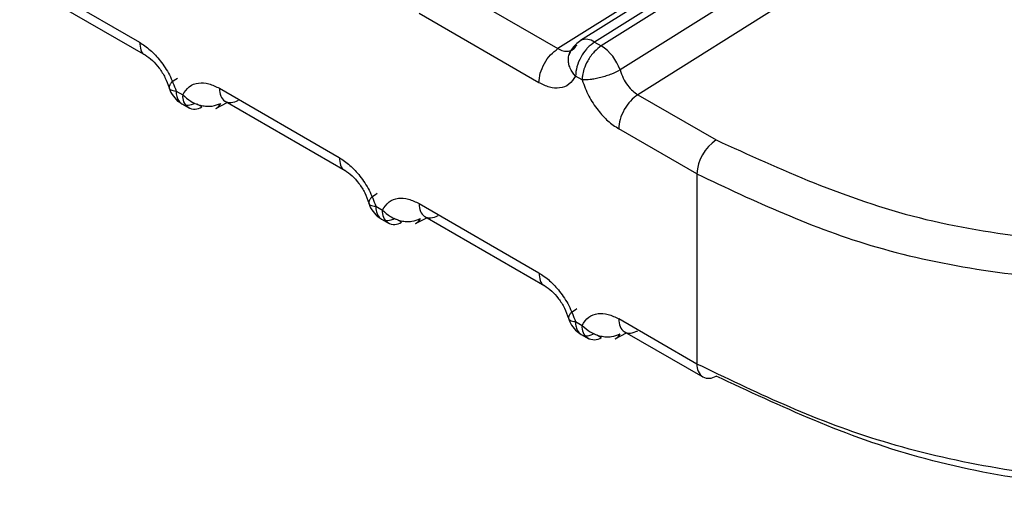
# Model space of a CAD drawing. Units: inches. Extents: x 0.4 to 16.6, y 0.2 to 10.8.
# Drawn here: x 3 to 3, y 2.1 to 2.1 of the extents above; entities that cross this region are included whole.
import ezdxf

# ---------------------------------------------------------------- set-up
doc = ezdxf.new("R2010")
doc.units = ezdxf.units.IN
doc.header["$MEASUREMENT"] = 0

msp = doc.modelspace()

# ---------------------------------------------------------------- linework, layer by layer
at = {"color": 7, "linetype": 'Continuous', "lineweight": 25}
for p, q in [((3.036178214172796, 2.106435750234502), (3.028025795579667, 2.101318430054973)), ((3.036424671941051, 2.106411631826604), (3.028272249253213, 2.101294309076798)), ((3.03580502212189, 2.106308627959578), (3.027634393201558, 2.101179872769188)), ((3.036540878074712, 2.106344547492958), (3.02838845560805, 2.101227224881992)), ((3.036868928034148, 2.105924819559788), (3.028716500969178, 2.100807494062435)), ((3.037196965418811, 2.105505081822469), (3.029026328231511, 2.100376325725521)), ((3.01825394910146, 2.102496894067966), (3.020341862817561, 2.101291567650075)), ((3.025546466985779, 2.102385206403039), (3.027634386074229, 2.10117987688376)), ((3.018355891809038, 2.10227157669512), (3.020443805560754, 2.10106625025668)), ((3.027301574617281, 2.100586290103494), (3.025213660901188, 2.101791616521384)), ((3.028272249253213, 2.101294309076798), (3.028388455377916, 2.101227224737571)), ((3.027827010981236, 2.101068739379574), (3.027853437824364, 2.101125746327553)), ((3.028055648836731, 2.100633641042194), (3.027939442711852, 2.100700725382066)), ((3.020979731088641, 2.100440665758555), (3.021095937213515, 2.100373581418681)), ((3.021733805308089, 2.100488016697249), (3.023821719024183, 2.099282690279364)), ((3.021673319535259, 2.100139078454483), (3.021870201655907, 2.100242809669749)), ((3.02183574801567, 2.100262699324408), (3.023923661767386, 2.099057372885967)), ((3.029026325545462, 2.100376327276145), (3.030390047416201, 2.099589062327349)), ((3.021078268639261, 2.100217314139608), (3.021200784135929, 2.100146587479021)), ((3.02142874595058, 2.100164249141938), (3.021347422744346, 2.100211193748958)), ((3.030057235349338, 2.098995481695666), (3.028693517107817, 2.09978273914842)), ((3.030057235360772, 2.098995481689063), (3.030057235961237, 2.095683004516485)), ((3.024459587295266, 2.098431788387837), (3.024575793420143, 2.09836470404797)), ((3.025213661514721, 2.098479139326543), (3.027301575230815, 2.09727381290865)), ((3.024558124845895, 2.098208436768894), (3.02468064034257, 2.098137710108304)), ((3.024908602157205, 2.098155371771222), (3.024827278950829, 2.098202316378332)), ((3.025153175741883, 2.098130201083763), (3.025350057862544, 2.098233932299035)), ((3.0253156042223, 2.098253821953697), (3.027403517974016, 2.097048495515256)), ((3.030057241387609, 2.095683001383914), (3.028693517721348, 2.096470261963213)), ((3.027939443501889, 2.096422911017129), (3.028055649626773, 2.096355826677262)), ((3.028037981052519, 2.096199559398176), (3.028160496549185, 2.096128832737589)), ((3.028307136018211, 2.096193438764776), (3.028388458410289, 2.096146494522589)), ((3.028633031991287, 2.09612132373559), (3.02882991406917, 2.096225054928323)), ((3.028795460428923, 2.096244944582987), (3.030159184091786, 2.095457684005663))]:
    msp.add_line(p, q, dxfattribs=at)
for centre, radius, start, end in [((3.028129063703099, 2.101102398658614), 0.0002394449196191897, 53.27273534003777, 115.5489040891158), ((3.027954493173006, 2.100550006402059), 0.0008043309422062733, 18.6696250706327, 57.34820130385128), ((3.021305484418923, 2.100337506293958), 0.000212629833072624, 170.231853721016, 305.4294507661836), ((3.021578255961667, 2.100313637381412), 0.0001987659796571463, 298.573069847675, 333.9241022373023), ((3.030817275811898, 2.098959436708062), 0.0007608947082063622, 124.1587977281328, 177.2847761197112), ((3.024785340625552, 2.098328628923244), 0.0002126298330722704, 170.231853721626, 305.4294507650285), ((3.025058112168246, 2.098304760010725), 0.0001987659797055646, 298.5730698517094, 333.9241022358664), ((3.028265196876357, 2.096319751696452), 0.0002126298521907963, 170.2318939580167, 305.4294478537049), ((3.028537968374939, 2.096295882639956), 0.0001987659796208474, 298.5730698416813, 333.9241022388802), ((3.030299565935637, 2.095656918627799), 0.0002437242227230127, 173.856584352394, 234.8312585195286), ((3.030260249148877, 2.095673191390972), 0.0002380285253667743, 244.8751457751174, 303.0471413822696)]:
    msp.add_arc(centre, radius, start, end, dxfattribs=at)
for points, knots in [([(3.020341862814443, 2.10129156765125), (3.020405406995731, 2.101249138513348), (3.020532110750594, 2.101164537044279), (3.020712476783558, 2.100965530737182), (3.020875853555928, 2.100720540584217), (3.020944472449604, 2.10053566229081), (3.020979731089253, 2.100440665755935)], [0, 0, 0, 0, 0.2360071180831661, 0.4705857787293092, 0.7279695976896443, 1, 1, 1, 1]), ([(3.020341862814451, 2.10129156765124), (3.020347473555938, 2.101244701258499), (3.020358695038914, 2.101150968473015), (3.020403424169297, 2.101077602734956), (3.020440471808892, 2.101068974304863), (3.020441474075049, 2.101068740876133)], [0, 0, 0, 0, 0.4931438990045615, 0.9862877980311907, 1, 1, 1, 1]), ([(3.028054785855402, 2.10133327041465), (3.028023385372445, 2.101313650367758), (3.02796001975913, 2.101274057463843), (3.027886592355719, 2.101189489508022), (3.027841176600971, 2.10111855169379), (3.027829194379505, 2.101076364140187), (3.0278270569214, 2.101068838479891)], [0, 0, 0, 0, 0.3080452195550144, 0.6216297466835219, 0.9325041214991218, 1, 1, 1, 1]), ([(3.028272249253216, 2.101294309076799), (3.028230583763785, 2.101263826976817), (3.028181086623151, 2.101227615310751), (3.028101140112626, 2.101137989046271), (3.028027897759312, 2.101031366712016), (3.027954189166931, 2.100862693491092), (3.027944358196879, 2.100754714751347), (3.027939442711852, 2.100700725381474)], [0, 0, 0, 0, 0.2346234126466429, 0.2787243882376794, 0.5003624610872474, 0.7501812305419586, 0.9999999999999999, 0.9999999999999999, 0.9999999999999999, 0.9999999999999999]), ([(3.027634392449934, 2.101179872310198), (3.027664884475795, 2.101165092644009), (3.027728068997042, 2.101134466730972), (3.027820271808609, 2.101129998666436), (3.027905821486864, 2.101160206893685), (3.027943171209054, 2.101214708890367), (3.027962421932542, 2.101242800206878)], [0, 0, 0, 0, 0.2255075710407517, 0.4672889882407729, 0.7254310933234464, 1, 1, 1, 1]), ([(3.027939437727571, 2.100700722506218), (3.027904273268324, 2.100746278461621), (3.027850210948291, 2.100816316809805), (3.027819079907425, 2.10092041830968), (3.027812255619367, 2.101000675676389), (3.027825711522059, 2.101076703729012), (3.027865052450953, 2.101166108049711), (3.027924055273373, 2.101212568772836), (3.027962432976317, 2.101242788612455)], [0, 0, 0, 0, 0.2397027805648371, 0.3685223294591093, 0.500008034172974, 0.6314925059700334, 0.7603085656188084, 1, 1, 1, 1]), ([(3.028388455608026, 2.101227224882014), (3.028347408079071, 2.101196210339746), (3.028283057513458, 2.101147588574006), (3.028204532317346, 2.101052173486988), (3.02813900733885, 2.100950414491805), (3.028087633516872, 2.100833273030994), (3.028062154971794, 2.100726811292045), (3.028056350601456, 2.100667787275446), (3.02805569159111, 2.100642189590384), (3.028055650645951, 2.100635814122654), (3.028055648316688, 2.100634204438914), (3.028055648559862, 2.100633792028709), (3.028055648646926, 2.100633680904159), (3.028055648793262, 2.100633650171307), (3.028055648836731, 2.100633641042137)], [0, 0, 0, 0, 0.234091056658067, 0.3669865710342046, 0.4998802300511915, 0.7179707342050277, 0.874232648883403, 0.9683127087612625, 0.9919647334339025, 0.9979346081184021, 0.9994553664886103, 0.9998496987063336, 0.999955353119088, 1, 1, 1, 1]), ([(3.020439814057851, 2.101068647589598), (3.020482600855982, 2.10103979166803), (3.02056862752519, 2.100981774267154), (3.020689123452148, 2.100842174187997), (3.020793052187379, 2.100677873767646), (3.020835860675959, 2.100558829782724), (3.02085734873309, 2.100499074719328)], [0, 0, 0, 0, 0.2463809169627487, 0.4953707818500903, 0.7466973997749529, 1, 1, 1, 1]), ([(3.028716494246031, 2.100807484912151), (3.028668387144347, 2.100782880765561), (3.028594426102629, 2.100745053745252), (3.028474636857948, 2.100702089353891), (3.028378843192627, 2.10067359213059), (3.028284106456253, 2.100651962528), (3.028167989145999, 2.10063286234167), (3.028099922383539, 2.100633323775536), (3.028055648833144, 2.100633623911972)], [0, 0, 0, 0, 0.2396914066988013, 0.3685074658410724, 0.499991943380982, 0.6314776572147698, 0.7602972151818399, 1, 1, 1, 1]), ([(3.028716505094603, 2.10080748435324), (3.028732996206428, 2.100758758248643), (3.02876499183402, 2.100664221123839), (3.028845048320099, 2.100538407772687), (3.028933452439392, 2.100438612754937), (3.028996096828668, 2.100396600376599), (3.029026328231518, 2.100376325725527)], [0, 0, 0, 0, 0.2745681359380147, 0.5327099785393248, 0.7744916496115345, 1, 1, 1, 1]), ([(3.021002723351472, 2.100661592973778), (3.020964563257153, 2.100636327081533), (3.020905894989291, 2.100597482677177), (3.02086605197597, 2.100549528213597), (3.020860149275872, 2.100528480451833), (3.020857332705743, 2.100518437167223)], [0, 0, 0, 0, 0.493119129735532, 0.7581334822933515, 0.9999999999999999, 0.9999999999999999, 0.9999999999999999, 0.9999999999999999]), ([(3.021095937212943, 2.100373581416835), (3.021130289315914, 2.100426671187619), (3.021198736970632, 2.100532454239758), (3.021363017401476, 2.100590484800546), (3.021545329352012, 2.100580437422743), (3.021672005684982, 2.100518320646912), (3.021733805311489, 2.100488016694656)], [0, 0, 0, 0, 0.2657296466850356, 0.5294747491833096, 0.7704521114490569, 1, 1, 1, 1]), ([(3.02793944271242, 2.100700725383909), (3.027905090609473, 2.100647635613149), (3.027836642954803, 2.100541852561055), (3.027672362524025, 2.10048382200022), (3.027490050573479, 2.100493869377967), (3.027363374240438, 2.100555986153815), (3.02730157461388, 2.100586290106086)], [0, 0, 0, 0, 0.2657296465579976, 0.5294747489394598, 0.7704521112751949, 1, 1, 1, 1]), ([(3.028055648836109, 2.100633641044807), (3.028090907508859, 2.100538644433928), (3.028159526449908, 2.100353766038531), (3.028322903295809, 2.100108775870173), (3.028503269292052, 2.09990976967125), (3.028629972968363, 2.099825168257731), (3.028693517110931, 2.099782739147238)], [0, 0, 0, 0, 0.2720306175414063, 0.5294145086352603, 0.7639930235323017, 1, 1, 1, 1]), ([(3.020857332705743, 2.100518437167223), (3.020856840742407, 2.100517210955702), (3.020851701763139, 2.100504402123987), (3.020860551740665, 2.100485043372419), (3.020889896171687, 2.100454632481189), (3.020944321501119, 2.100446177298643), (3.020979722076645, 2.100440677684191)], [0, 0, 0, 0, 0.02708537633259566, 0.2829300014402966, 0.5335868260658594, 1, 1, 1, 1]), ([(3.020863461982279, 2.100484544946536), (3.020863681860871, 2.100483344780985), (3.020872773514222, 2.100433719717075), (3.020930614366287, 2.100348384438508), (3.021002214094937, 2.100261569439902), (3.021056678403663, 2.100234123027482), (3.021067204612318, 2.100228818513926)], [0, 0, 0, 0, 0.01094519090181366, 0.4525673957455889, 0.8941987890435034, 1, 1, 1, 1]), ([(3.020979731088647, 2.100440665758559), (3.020979731132445, 2.100440656627356), (3.020979731279872, 2.100440625890739), (3.0209797313964, 2.100440514774479), (3.020979732015703, 2.100440102566877), (3.020979735220531, 2.100438496050829), (3.020979778855547, 2.100432169365254), (3.020980439859949, 2.100407333653556), (3.020986246714735, 2.100355012635164), (3.021011714880751, 2.100277961871975), (3.021063119879878, 2.100220153438264), (3.021128548214543, 2.10019399221574), (3.021205471456806, 2.10018831560213), (3.02127084069518, 2.100214579485232), (3.021312538008629, 2.100231332523714)], [0, 0, 0, 0, 4.465778029488521e-05, 0.000150322929530667, 0.0005446761043713687, 0.002065474323851576, 0.00803542044796176, 0.03168755495141345, 0.1257677021721685, 0.2820295288724872, 0.5001197719154165, 0.633013430412997, 0.7659089442697811, 1, 1, 1, 1]), ([(3.021095937212942, 2.100373581416834), (3.021140224688807, 2.100333310416821), (3.021210138817886, 2.100269736870621), (3.021326771893957, 2.100215256371218), (3.021422324581733, 2.100186249487864), (3.021516008356988, 2.100173652463781), (3.021635649093533, 2.10017650005177), (3.021708957127935, 2.100206621366639), (3.021756795166131, 2.100226277392379)], [0, 0, 0, 0, 0.2396951685820108, 0.3783931829127762, 0.4999918846022506, 0.6346661407546967, 0.7615970029054168, 1, 1, 1, 1]), ([(3.030390047580979, 2.099589062430777), (3.031516665893644, 2.099074020261517), (3.033770454710166, 2.098043683484576), (3.03809104971021, 2.097642912318448), (3.042291783950845, 2.098094954905856), (3.04449982644569, 2.099097593468438), (3.045534072731232, 2.099567228999236)], [0, 0, 0, 0, 0.2575617376074603, 0.5152497143513252, 0.7729431460136462, 1, 1, 1, 1]), ([(3.023821719021065, 2.09928269028054), (3.023885263202365, 2.099240261142629), (3.024011966957251, 2.099155659673542), (3.024192332990226, 2.098956653366419), (3.024355709762582, 2.098711663213456), (3.024424328656242, 2.098526784920074), (3.024459587295879, 2.098431788385219)], [0, 0, 0, 0, 0.2360071181173813, 0.4705857788059571, 0.7279695977470168, 0.9999999999999999, 0.9999999999999999, 0.9999999999999999, 0.9999999999999999]), ([(3.023821719021076, 2.099282690280533), (3.023827329762566, 2.099235823887794), (3.023838551245543, 2.099142091102316), (3.023883280375915, 2.099068725364256), (3.023920328015514, 2.099060096934159), (3.023921330281674, 2.099059863505428)], [0, 0, 0, 0, 0.4931438989965912, 0.9862877979889517, 0.9999999999999999, 0.9999999999999999, 0.9999999999999999, 0.9999999999999999]), ([(3.023919670264471, 2.099059770218889), (3.023962457062603, 2.09903091429732), (3.024048483731812, 2.098972896896443), (3.024168979658774, 2.098833296817287), (3.024272908394008, 2.098668996396936), (3.024315716882589, 2.098549952412011), (3.02433720493972, 2.098490197348613)], [0, 0, 0, 0, 0.2463809169669931, 0.4953707818500768, 0.746697399771446, 0.9999999999999999, 0.9999999999999999, 0.9999999999999999, 0.9999999999999999]), ([(3.030057235360775, 2.098995481689064), (3.031057968769552, 2.098522574519468), (3.033094072857978, 2.097560391971137), (3.036447159837316, 2.097084910688292), (3.039369799087425, 2.097112556636508), (3.04168100654082, 2.097431056255762), (3.04383120844857, 2.097967153169738), (3.04498482755639, 2.098524371970897), (3.045534072731232, 2.098789667280061)], [0, 0, 0, 0, 0.2278673233481928, 0.4636215645627731, 0.5978831900752964, 0.7439558819724061, 0.8780958156637823, 1, 1, 1, 1]), ([(3.024482579558051, 2.098652715603035), (3.024444419463741, 2.098627449710794), (3.024385751195892, 2.098588605306443), (3.02434590818259, 2.098540650842871), (3.024340005482497, 2.098519603081111), (3.024337188912371, 2.098509559796504)], [0, 0, 0, 0, 0.4931191297471574, 0.7581334823146326, 1, 1, 1, 1]), ([(3.024575793419571, 2.098364704046118), (3.024610145522535, 2.098417793816897), (3.02467859317724, 2.098523576869025), (3.024842873608064, 2.098581607429827), (3.025025185558603, 2.09857156005204), (3.025151861891596, 2.098509443276209), (3.025213661518119, 2.098479139323951)], [0, 0, 0, 0, 0.2657296466488233, 0.5294747491080207, 0.7704521113949867, 1, 1, 1, 1]), ([(3.024337188912372, 2.098509559796504), (3.024336696949034, 2.098508333584982), (3.02433155796977, 2.098495524753268), (3.024340407947299, 2.098476166001702), (3.024369752378325, 2.098445755110478), (3.024424177707747, 2.09843729992793), (3.024459578283269, 2.098431800313477)], [0, 0, 0, 0, 0.02708537635828834, 0.2829300014600561, 0.533586826078306, 1, 1, 1, 1]), ([(3.024343318188904, 2.098475667575827), (3.024343538067496, 2.098474467410274), (3.024352629720849, 2.098424842346364), (3.024410470572913, 2.098339507067794), (3.024482070301568, 2.098252692069188), (3.0245365346103, 2.098225245656766), (3.024547060818961, 2.098219941143207)], [0, 0, 0, 0, 0.01094519092018382, 0.4525673957298081, 0.8941987889931333, 0.9999999999999999, 0.9999999999999999, 0.9999999999999999, 0.9999999999999999]), ([(3.024459587295271, 2.098431788387842), (3.02445958733907, 2.098431779256644), (3.024459587486502, 2.098431748520037), (3.024459587603025, 2.098431637403786), (3.024459588222336, 2.098431225196206), (3.02445959142715, 2.098429618680183), (3.024459635062183, 2.098423291994672), (3.024460296066541, 2.098398456283013), (3.024466102921334, 2.098346135264648), (3.024491571087301, 2.098269084501354), (3.024542976086465, 2.098211276067572), (3.02460840442117, 2.098185114845029), (3.024685327663431, 2.098179438231421), (3.024750696901803, 2.098205702114516), (3.024792394215249, 2.098222455152994)], [0, 0, 0, 0, 4.465775900049757e-05, 0.0001503228956949386, 0.0005446760457492272, 0.002065474218592927, 0.00803542025912007, 0.03168755463450273, 0.1257677017547793, 0.2820295285614358, 0.5001197719150291, 0.6330134304114267, 0.7659089442672273, 1, 1, 1, 1]), ([(3.024575793419571, 2.098364704046118), (3.024620080895439, 2.098324433046114), (3.024689995024515, 2.098260859499935), (3.024806628100587, 2.098206379000545), (3.024902180788366, 2.09817737211718), (3.024995864563638, 2.098164775093093), (3.025115505300182, 2.098167622681091), (3.025188813334579, 2.098197743995956), (3.025236651372766, 2.098217400021692)], [0, 0, 0, 0, 0.2396951685815266, 0.3783931828657995, 0.4999918846044757, 0.6346661407867001, 0.761597002948714, 1, 1, 1, 1]), ([(3.027301575227694, 2.097273812909825), (3.027365119408976, 2.097231383771927), (3.02749182316383, 2.097146782302864), (3.027672189196789, 2.096947775995776), (3.027835565969169, 2.096702785842811), (3.027904184862856, 2.096517907549396), (3.02793944350251, 2.096422911014518)], [0, 0, 0, 0, 0.2360071180591464, 0.4705857786966018, 0.7279695976734658, 0.9999999999999999, 0.9999999999999999, 0.9999999999999999, 0.9999999999999999]), ([(3.027301575227703, 2.097273812909817), (3.027307185969194, 2.09722694651708), (3.027318407452174, 2.097133213731606), (3.027363136582546, 2.097059847993548), (3.027400184222139, 2.097051219563449), (3.027401186488298, 2.097050986134718)], [0, 0, 0, 0, 0.4931438990070716, 0.9862877980169796, 1, 1, 1, 1]), ([(3.027399526471093, 2.097050892848178), (3.027442313269227, 2.09702203692661), (3.027528339938438, 2.096964019525732), (3.027648835865401, 2.096824419446571), (3.027752764600631, 2.096660119026219), (3.027795573089213, 2.096541075041295), (3.027817061146344, 2.096481319977899)], [0, 0, 0, 0, 0.2463809169687459, 0.4953707818541835, 0.7466973997754768, 1, 1, 1, 1]), ([(3.027962435764673, 2.096643838232321), (3.027924275670364, 2.09661857234008), (3.027865607402518, 2.096579727935729), (3.027825764389215, 2.096531773472157), (3.027819861689121, 2.096510725710397), (3.027817045118995, 2.096500682425789)], [0, 0, 0, 0, 0.4931191297461925, 0.7581334823143554, 1, 1, 1, 1]), ([(3.027817045118995, 2.096500682425789), (3.027816553155659, 2.096499456214267), (3.027811414176393, 2.096486647382553), (3.027820264153923, 2.096467288630987), (3.02784960858495, 2.096436877739763), (3.027904033914375, 2.096428422557218), (3.027939434489897, 2.096422922942767)], [0, 0, 0, 0, 0.02708537635796767, 0.2829300014591709, 0.5335868260771418, 0.9999999999999999, 0.9999999999999999, 0.9999999999999999, 0.9999999999999999]), ([(3.027823174395533, 2.096466790205108), (3.027823394274125, 2.096465590039553), (3.027832485927479, 2.096415964975644), (3.027890326779543, 2.096330629697075), (3.027961926508192, 2.096243814698475), (3.028016390816916, 2.096216368286056), (3.02802691702557, 2.096211063772501)], [0, 0, 0, 0, 0.01094519093216371, 0.4525673957648041, 0.8941987890503528, 1, 1, 1, 1]), ([(3.028055649626194, 2.096355826675411), (3.028090001751111, 2.096408916471914), (3.028158449449771, 2.096514699575638), (3.02832272996592, 2.096572730080589), (3.028505041901054, 2.096562682626538), (3.028631718154543, 2.096500565883271), (3.028693517724744, 2.096470261955499)], [0, 0, 0, 0, 0.2657297914862748, 0.5294750393925025, 0.7704523181418487, 1, 1, 1, 1]), ([(3.027939443501897, 2.096422911017136), (3.027939443545696, 2.096422901885933), (3.027939443693128, 2.096422871149318), (3.027939443809649, 2.096422760033057), (3.027939444428962, 2.096422347825468), (3.027939447633774, 2.09642074130943), (3.027939491268813, 2.096414414623893), (3.027940152273168, 2.096389578912205), (3.027945959127983, 2.096337257893837), (3.027971427293959, 2.096260207130588), (3.02802283229311, 2.096202398696843), (3.028088260627795, 2.096176237474309), (3.028165183870056, 2.0961705608607), (3.028230553108428, 2.0961968247438), (3.028272250421875, 2.096213577782282)], [0, 0, 0, 0, 4.465778846389398e-05, 0.0001503229312821345, 0.0005446760932879372, 0.002065474288849639, 0.008035420370375426, 0.03168755480835659, 0.1257677019767688, 0.2820295287295393, 0.5001197719285047, 0.6330134304234359, 0.7659089442775062, 1, 1, 1, 1]), ([(3.028055649626194, 2.09635582667541), (3.028099937102063, 2.096315555675405), (3.028169851231148, 2.096251982129217), (3.02828648430722, 2.09619750162982), (3.028382036994997, 2.096168494746466), (3.028475720770254, 2.096155897722382), (3.028595361506798, 2.096158745310376), (3.0286686695412, 2.09618886662524), (3.028716507579392, 2.096208522650977)], [0, 0, 0, 0, 0.2396951685853566, 0.3783931829114863, 0.4999918846067408, 0.6346661407684415, 0.7615970029233381, 1, 1, 1, 1]), ([(3.045534072731232, 2.094775776179506), (3.044985808382378, 2.094557467467719), (3.043832264025256, 2.094098147464297), (3.041682195754083, 2.093706102648946), (3.03936974183205, 2.093519915412207), (3.036446574191555, 2.093630766981802), (3.033093443397866, 2.094222121689008), (3.031057513099138, 2.095201717343598), (3.030057235961239, 2.095683004516486)], [0, 0, 0, 0, 0.121694525245647, 0.2560444303614747, 0.4020996383441028, 0.5363976340027432, 0.7722265599797224, 1, 1, 1, 1]), ([(3.043553301461337, 2.094111475997448), (3.043148522717899, 2.093973531027523), (3.041550127536273, 2.093428812267383), (3.038073054706239, 2.093340848082178), (3.033774658872795, 2.093888272161568), (3.031518093986097, 2.09494527666718), (3.030390048180794, 2.095473668075631)], [0, 0, 0, 0, 0.101575557514531, 0.4011027859891043, 0.7006141972448766, 1, 1, 1, 1])]:
    msp.add_open_spline(points, degree=3, knots=knots, dxfattribs=at)
for points in [[(3.027301574613889, 2.100586290104867), (3.02730651380653, 2.100640333574718), (3.027316392191812, 2.100748420514422), (3.027392649578525, 2.100922870984046), (3.02750216835493, 2.101079753690958), (3.027590318245982, 2.101146499747035), (3.027634393191509, 2.101179872775074)], [(3.021733805311496, 2.100488016694661), (3.021738743336397, 2.100439675221246), (3.0217486193862, 2.100342992274415), (3.021824873260839, 2.100256584682362), (3.021934388511402, 2.100226147628092), (3.022022536034591, 2.100261175902981), (3.022066609796186, 2.100278690040426)], [(3.029026328196327, 2.100376325746651), (3.028982253881439, 2.100342952353876), (3.02889410525166, 2.100276205568327), (3.028784588384906, 2.100119321883258), (3.028708332879414, 2.09994487048537), (3.02869845570043, 2.099836782927304), (3.028693517110938, 2.09978273914827)], [(3.025213661518127, 2.098479139323956), (3.025218599543028, 2.09843079785054), (3.02522847559283, 2.098334114903706), (3.025304729467468, 2.098247707311653), (3.025414244718029, 2.098217270257381), (3.025502392241217, 2.098252298532271), (3.025546466002811, 2.098269812669716)], [(3.028693517724753, 2.096470261955502), (3.028698455749183, 2.096421920482902), (3.028708331798045, 2.096325237537703), (3.028784585668864, 2.096238829944821), (3.028894100914783, 2.096208392886698), (3.028982248435522, 2.096243421156812), (3.02902632219589, 2.096260935291868)]]:
    msp.add_open_spline(points, degree=3, dxfattribs=at)

doc.saveas('drawing.dxf')
